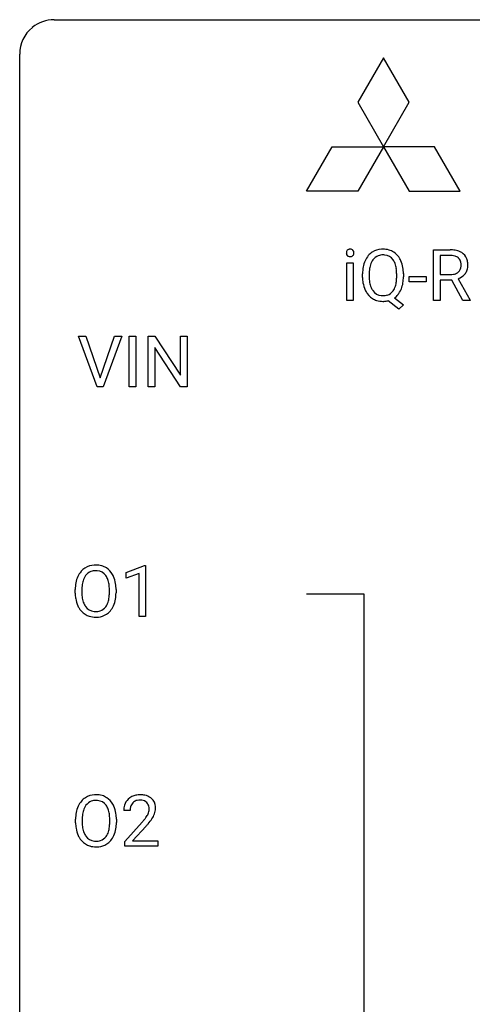
# Model space of a CAD drawing. Extents: x 3 to 27, y -3 to 182.
# Drawn here: x 3 to 13, y 160 to 182 of the extents above; entities that cross this region are included whole.
import ezdxf

# ---------------------------------------------------------------- set-up
doc = ezdxf.new("R2010")
doc.units = 0
doc.layers.add('DEFAULT_255_1_234', color=255, linetype='CONTINUOUS')
doc.layers.add('DEFAULT_255_2_778', color=255, linetype='CONTINUOUS')

msp = doc.modelspace()

# ---------------------------------------------------------------- linework, layer by layer
at = {"layer": 'DEFAULT_255_1_234'}
for p, q in [((12.316, 175.958), (12.316, 177.127)), ((12.316, 177.127), (12.703, 177.127)), ((12.471, 177.001), (12.471, 176.557)), ((12.707, 177.001), (12.471, 177.001)), ((10.322, 175.958), (10.322, 176.827)), ((10.322, 176.827), (10.471, 176.827)), ((10.471, 176.827), (10.471, 175.958)), ((10.684, 176.495), (10.684, 176.579)), ((10.838, 176.591), (10.838, 176.505)), ((11.471, 176.494), (11.471, 176.58)), ((11.625, 176.58), (11.625, 176.505)), ((11.757, 176.394), (11.757, 176.515)), ((11.757, 176.515), (12.149, 176.515)), ((12.149, 176.515), (12.149, 176.394)), ((12.471, 176.557), (12.708, 176.557)), ((12.149, 176.394), (11.757, 176.394)), ((12.745, 176.431), (12.471, 176.431)), ((12.471, 176.431), (12.471, 175.958)), ((12.999, 175.958), (12.745, 176.431)), ((12.89, 176.464), (13.165, 175.968)), ((11.42, 176.021), (11.629, 175.858)), ((10.471, 175.958), (10.322, 175.958)), ((11.524, 175.76), (11.277, 175.956)), ((11.629, 175.858), (11.524, 175.76)), ((12.471, 175.958), (12.316, 175.958)), ((13.165, 175.958), (12.999, 175.958)), ((13.165, 175.968), (13.165, 175.958)), ((4.566, 173.974), (4.133, 175.143)), ((4.133, 175.143), (4.301, 175.143)), ((4.301, 175.143), (4.633, 174.179)), ((4.633, 174.179), (4.967, 175.143)), ((5.136, 175.143), (4.702, 173.974)), ((4.967, 175.143), (5.136, 175.143)), ((5.304, 173.974), (5.304, 175.143)), ((5.304, 175.143), (5.458, 175.143)), ((5.458, 175.143), (5.458, 173.974)), ((5.74, 173.974), (5.74, 175.143)), ((5.74, 175.143), (5.895, 175.143)), ((5.895, 175.143), (6.485, 174.238)), ((6.485, 174.238), (6.485, 175.143)), ((6.485, 175.143), (6.639, 175.143)), ((6.639, 175.143), (6.639, 173.974)), ((6.484, 173.974), (5.895, 174.875)), ((5.895, 174.875), (5.895, 173.974)), ((4.702, 173.974), (4.566, 173.974)), ((5.458, 173.974), (5.304, 173.974)), ((5.895, 173.974), (5.74, 173.974)), ((6.639, 173.974), (6.484, 173.974)), ((5.232, 169.697), (5.658, 169.857)), ((5.232, 169.562), (5.232, 169.697)), ((5.532, 169.672), (5.232, 169.562)), ((5.532, 168.682), (5.532, 169.672)), ((5.658, 169.857), (5.681, 169.857)), ((5.681, 169.857), (5.681, 168.682)), ((4.06, 169.219), (4.06, 169.303)), ((4.213, 169.315), (4.213, 169.229)), ((4.847, 169.218), (4.847, 169.304)), ((5, 169.303), (5, 169.229)), ((5.681, 168.682), (5.532, 168.682)), ((4.068, 163.927), (4.068, 164.011)), ((4.221, 164.023), (4.221, 163.937)), ((4.855, 163.926), (4.855, 164.013)), ((5.008, 164.011), (5.008, 163.937)), ((5.327, 164.215), (5.179, 164.215)), ((5.201, 163.497), (5.606, 163.947)), ((5.694, 163.851), (5.38, 163.512)), ((5.201, 163.39), (5.201, 163.497)), ((5.967, 163.39), (5.201, 163.39)), ((5.38, 163.512), (5.967, 163.512)), ((5.967, 163.512), (5.967, 163.39))]:
    msp.add_line(p, q, dxfattribs=at)
for centre, radius, start, end in [((10.408, 177.058), 0.0979, 161.4151, 180.5526), ((10.421, 177.057), 0.111, 179.9429, 185.0961), ((10.394, 177.054), 0.0834, 184.1069, 222.4604), ((10.396, 177.062), 0.085, 138.1827, 160.9307), ((10.385, 177.071), 0.0704, 104.6369, 138.004), ((10.381, 177.042), 0.0661, 222.5063, 237.9907), ((10.388, 177.054), 0.0802, 238.5431, 259.1288), ((10.395, 177.035), 0.109, 92.0601, 105.2189), ((10.397, 177.098), 0.125, 258.8431, 270.4154), ((10.398, 177.001), 0.143, 89.9756, 92.5012), ((10.399, 177.023), 0.12, 78.0235, 90.4478), ((10.398, 177.12), 0.147, 269.9695, 272.816), ((10.4, 177.083), 0.11, 272.3547, 285.8953), ((10.408, 177.064), 0.078, 55.0515, 78.3369), ((10.411, 177.047), 0.0718, 285.4397, 316.5324), ((10.413, 177.073), 0.0683, 42.0501, 54.4514), ((10.399, 177.06), 0.0866, 1.7497, 42.1496), ((10.405, 177.053), 0.0808, 316.7107, 341.6517), ((10.39, 177.057), 0.0956, 342.1071, 0.5529), ((10.374, 177.058), 0.112, 359.9853, 2.8365), ((11.191, 176.677), 0.491, 139.6258, 156.038), ((11.132, 176.725), 0.416, 122.6416, 139.3431), ((11.142, 176.706), 0.437, 93.0224, 122.4558), ((11.142, 176.741), 0.269, 110.9285, 143.9412), ((11.15, 176.706), 0.305, 89.3102, 109.989), ((11.153, 176.61), 0.534, 89.9753, 93.6342), ((11.157, 176.648), 0.496, 73.9665, 90.423), ((11.154, 176.633), 0.378, 83.7959, 90.0959), ((11.173, 176.744), 0.266, 35.6594, 85.1578), ((11.176, 176.719), 0.422, 57.5178, 73.6813), ((11.171, 176.716), 0.427, 28.7261, 57.2768), ((11.08, 176.659), 0.534, 24.2449, 29.3248), ((12.707, 176.431), 0.696, 80.6536, 90.3427), ((12.705, 176.542), 0.459, 84.5401, 89.7281), ((12.719, 176.676), 0.324, 72.3702, 84.8791), ((12.755, 176.784), 0.211, 48.781, 72.697), ((12.749, 176.678), 0.446, 65.6987, 80.833), ((12.772, 176.806), 0.183, 43.5752, 48.2039), ((12.766, 176.802), 0.19, 12.4173, 43.1022), ((12.797, 176.787), 0.327, 50.0017, 65.4306), ((12.819, 176.817), 0.29, 11.6284, 49.5603), ((11.51, 176.583), 0.826, 169.5254, 180.2765), ((11.319, 176.618), 0.633, 155.8315, 169.509), ((11.425, 176.61), 0.586, 163.0419, 174.314), ((11.235, 176.67), 0.386, 143.5289, 163.2981), ((11.095, 176.686), 0.362, 20.0678, 35.9162), ((10.933, 176.627), 0.535, 7.8292, 20.0422), ((10.636, 176.585), 0.834, 359.7133, 7.9655), ((10.987, 176.621), 0.634, 9.0644, 23.9639), ((10.762, 176.583), 0.863, 359.7586, 9.1891), ((12.762, 176.764), 0.195, 310.9876, 356.2716), ((12.668, 176.778), 0.29, 359.5239, 12.8809), ((12.687, 176.775), 0.272, 354.9348, 0.0609), ((12.773, 176.773), 0.341, 341.9983, 0.4822), ((12.665, 176.779), 0.448, 359.5656, 12.3691), ((11.512, 176.5), 0.829, 180.3724, 188.9252), ((11.666, 176.582), 0.828, 174.0509, 179.4177), ((11.614, 176.501), 0.777, 179.6829, 188.9631), ((10.603, 176.502), 0.868, 353.403, 359.4848), ((10.73, 176.501), 0.895, 351.453, 0.249), ((12.71, 176.917), 0.359, 269.5897, 281.8058), ((12.735, 176.802), 0.242, 281.5501, 303.9357), ((12.749, 176.778), 0.215, 304.4416, 311.2106), ((12.738, 176.864), 0.428, 290.8087, 297.2323), ((12.782, 176.785), 0.338, 296.7019, 323.6876), ((12.812, 176.762), 0.3, 323.8609, 341.6142), ((11.313, 176.466), 0.626, 188.7215, 204.8241), ((11.347, 176.457), 0.506, 188.8101, 202.93), ((11.226, 176.408), 0.375, 203.2069, 215.7876), ((11.089, 176.4), 0.369, 323.6548, 342.659), ((10.886, 176.466), 0.582, 342.4092, 353.6451), ((10.988, 176.461), 0.634, 338.6862, 351.5541), ((11.233, 176.432), 0.54, 205.1184, 209.647), ((11.146, 176.378), 0.437, 209.0633, 237.3493), ((11.141, 176.341), 0.267, 214.7521, 264.2834), ((11.155, 176.426), 0.353, 263.4755, 270.095), ((11.159, 176.4), 0.327, 269.3649, 287.5152), ((11.177, 176.335), 0.26, 288.063, 323.8113), ((11.179, 176.361), 0.417, 305.442, 320.8706), ((11.115, 176.409), 0.496, 321.117, 336.6795), ((11.081, 176.428), 0.535, 336.2888, 338.3442), ((11.137, 176.366), 0.423, 237.5352, 252.1858), ((11.151, 176.42), 0.478, 252.522, 270.4416), ((11.155, 176.501), 0.559, 269.9931, 271.8319), ((11.159, 176.436), 0.494, 271.6373, 283.8612), ((4.567, 169.401), 0.491, 139.6258, 156.038), ((4.508, 169.449), 0.416, 122.6416, 139.3431), ((4.519, 169.43), 0.437, 93.0224, 122.4558), ((4.517, 169.466), 0.269, 110.8228, 143.9179), ((4.526, 169.427), 0.308, 89.3038, 109.9046), ((4.529, 169.334), 0.534, 89.9753, 93.6342), ((4.533, 169.374), 0.494, 73.7464, 90.4233), ((4.53, 169.361), 0.374, 84.3852, 90.0758), ((4.546, 169.465), 0.269, 36.1437, 85.6627), ((4.551, 169.442), 0.424, 57.6628, 73.4518), ((4.55, 169.444), 0.422, 29.144, 57.4147), ((4.886, 169.307), 0.826, 169.5254, 180.2765), ((4.695, 169.342), 0.633, 155.8315, 169.509), ((4.801, 169.334), 0.586, 163.0419, 174.314), ((4.61, 169.394), 0.386, 143.5289, 163.2981), ((4.478, 169.412), 0.355, 20.3231, 36.4993), ((4.315, 169.352), 0.529, 7.8928, 20.2962), ((4.456, 169.386), 0.532, 24.0983, 29.7324), ((4.353, 169.343), 0.644, 8.6655, 23.8241), ((4.13, 169.306), 0.871, 359.7807, 8.8219), ((4.888, 169.224), 0.829, 180.3724, 188.9252), ((5.041, 169.306), 0.828, 174.0509, 179.4177), ((4.991, 169.225), 0.778, 179.693, 188.7907), ((4.015, 169.309), 0.832, 359.7056, 8.036), ((3.979, 169.226), 0.868, 353.403, 359.4848), ((4.136, 169.225), 0.864, 350.4877, 0.2625), ((4.689, 169.19), 0.626, 188.7215, 204.8241), ((4.724, 169.182), 0.508, 188.6331, 202.563), ((4.599, 169.132), 0.373, 202.8081, 216.1194), ((4.465, 169.124), 0.369, 323.6548, 342.659), ((4.262, 169.19), 0.582, 342.4092, 353.6451), ((4.365, 169.186), 0.632, 336.0278, 350.5787), ((4.609, 169.156), 0.54, 205.1184, 209.647), ((4.522, 169.102), 0.437, 209.0633, 237.3493), ((4.518, 169.067), 0.269, 215.0756, 264.638), ((4.531, 169.15), 0.353, 263.8464, 270.0834), ((4.535, 169.124), 0.327, 269.3649, 287.5152), ((4.553, 169.059), 0.26, 288.063, 323.8113), ((4.56, 169.077), 0.407, 302.4806, 319.6144), ((4.5, 169.125), 0.484, 319.8877, 336.1328), ((4.513, 169.09), 0.423, 237.5352, 252.1858), ((4.527, 169.144), 0.478, 252.522, 270.4416), ((4.532, 169.213), 0.547, 269.9171, 276.3398), ((4.549, 169.099), 0.432, 275.8196, 302.1885), ((4.517, 164.157), 0.416, 122.6416, 139.3431), ((4.527, 164.139), 0.437, 93.0224, 122.4558), ((4.534, 164.136), 0.308, 89.3038, 109.9046), ((4.538, 164.042), 0.534, 89.9753, 93.6342), ((4.541, 164.082), 0.494, 73.7464, 90.4233), ((4.538, 164.07), 0.374, 84.3852, 90.0758), ((4.559, 164.15), 0.424, 57.6628, 73.4518), ((4.558, 164.152), 0.422, 29.144, 57.4147), ((5.505, 164.241), 0.324, 133.4541, 162.947), ((5.523, 164.222), 0.35, 100.7869, 133.4384), ((5.534, 164.244), 0.207, 102.1739, 129.2062), ((5.558, 164.067), 0.508, 89.6605, 101.3704), ((5.559, 164.141), 0.313, 89.5461, 102.5419), ((5.565, 164.073), 0.502, 78.2171, 90.413), ((5.562, 164.195), 0.259, 82.1602, 90.1506), ((5.575, 164.268), 0.184, 43.4415, 83.1661), ((5.6, 164.236), 0.336, 55.9268, 78.4889), ((5.62, 164.27), 0.297, 47.9292, 55.4054), ((5.63, 164.28), 0.283, 4.3348, 48.0561), ((4.704, 164.05), 0.633, 155.8315, 169.509), ((4.576, 164.11), 0.491, 139.6258, 156.038), ((4.618, 164.103), 0.386, 143.5289, 163.2981), ((4.525, 164.174), 0.269, 110.8228, 143.9179), ((4.555, 164.174), 0.269, 36.1437, 85.6627), ((4.486, 164.121), 0.355, 20.3231, 36.4993), ((4.323, 164.061), 0.529, 7.8928, 20.2962), ((4.465, 164.094), 0.532, 24.0983, 29.7324), ((4.361, 164.051), 0.644, 8.6655, 23.8241), ((5.586, 164.219), 0.407, 163.2879, 180.5582), ((5.639, 164.22), 0.312, 165.9093, 178.8684), ((5.726, 164.215), 0.398, 178.4382, 180.0084), ((5.539, 164.247), 0.208, 136.1757, 166.3675), ((5.526, 164.257), 0.192, 129.7279, 135.7542), ((5.567, 164.261), 0.195, 16.1715, 43.5284), ((5.517, 164.247), 0.248, 359.4866, 15.934), ((5.496, 164.245), 0.269, 353.2249, 0.0169), ((5.563, 164.269), 0.35, 337.8914, 358.9968), ((5.52, 164.263), 0.393, 359.9252, 5.5968), ((4.894, 164.015), 0.826, 169.5254, 180.2765), ((5.049, 164.015), 0.828, 174.0509, 179.4177), ((4.809, 164.043), 0.586, 163.0419, 174.314), ((4.023, 164.017), 0.832, 359.7056, 8.036), ((4.138, 164.014), 0.871, 359.7807, 8.8219), ((4.257, 165.14), 1.801, 318.5132, 320.7828), ((4.786, 164.71), 1.119, 320.7373, 323.9737), ((5.178, 164.426), 0.635, 323.8962, 328.6421), ((5.382, 164.299), 0.395, 328.8299, 331.7899), ((5.482, 164.248), 0.282, 331.4255, 352.9365), ((4.893, 164.629), 1.115, 319.6473, 327.0958), ((5.292, 164.373), 0.641, 326.9135, 338.3505), ((4.897, 163.932), 0.829, 180.3724, 188.9252), ((4.697, 163.899), 0.626, 188.7215, 204.8241), ((4.999, 163.933), 0.778, 179.693, 188.7907), ((4.733, 163.89), 0.508, 188.6331, 202.563), ((4.271, 163.899), 0.582, 342.4092, 353.6451), ((3.987, 163.934), 0.868, 353.403, 359.4848), ((4.374, 163.894), 0.632, 336.0278, 350.5787), ((4.144, 163.933), 0.864, 350.4877, 0.2625), ((4.51, 164.945), 1.611, 317.2587, 319.9046), ((4.617, 163.865), 0.54, 205.1184, 209.647), ((4.53, 163.81), 0.437, 209.0633, 237.3493), ((4.607, 163.84), 0.373, 202.8081, 216.1194), ((4.526, 163.775), 0.269, 215.0756, 264.638), ((4.561, 163.768), 0.26, 288.063, 323.8113), ((4.474, 163.833), 0.369, 323.6548, 342.659), ((4.508, 163.833), 0.484, 319.8877, 336.1328), ((4.521, 163.799), 0.423, 237.5352, 252.1858), ((4.536, 163.853), 0.478, 252.522, 270.4416), ((4.539, 163.858), 0.353, 263.8464, 270.0834), ((4.543, 163.832), 0.327, 269.3649, 287.5152), ((4.54, 163.921), 0.547, 269.9171, 276.3398), ((4.557, 163.807), 0.432, 275.8196, 302.1885), ((4.568, 163.785), 0.407, 302.4806, 319.6144)]:
    msp.add_arc(centre, radius, start, end, dxfattribs=at)
at = {"layer": 'DEFAULT_255_2_778'}
for p, q in [((3.572, 182.43), (25.797, 182.43)), ((2.779, -1.984), (2.779, 181.636)), ((11.164, 181.55), (10.574, 180.528)), ((11.755, 180.528), (11.164, 181.55)), ((10.574, 180.528), (11.164, 179.505)), ((11.164, 179.505), (11.755, 180.528)), ((11.755, 180.528), (11.755, 180.528)), ((9.393, 178.483), (9.984, 179.505)), ((9.984, 179.505), (11.164, 179.505)), ((11.164, 179.505), (10.574, 178.483)), ((12.345, 179.505), (11.164, 179.505)), ((11.164, 179.505), (11.755, 178.483)), ((12.935, 178.483), (12.345, 179.505)), ((10.574, 178.483), (9.393, 178.483)), ((10.574, 178.483), (10.574, 178.483)), ((11.755, 178.483), (12.935, 178.483)), ((11.755, 178.483), (11.755, 178.483)), ((9.393, 169.201), (10.716, 169.201)), ((10.716, 169.201), (10.716, 89.826))]:
    msp.add_line(p, q, dxfattribs=at)
for centre, start, end in [((3.57, 181.639), 89.854, 129.1684), ((3.57, 181.638), 129.1313, 180.1451)]:
    msp.add_arc(centre, 0.791, start, end, dxfattribs=at)

doc.saveas('drawing.dxf')
